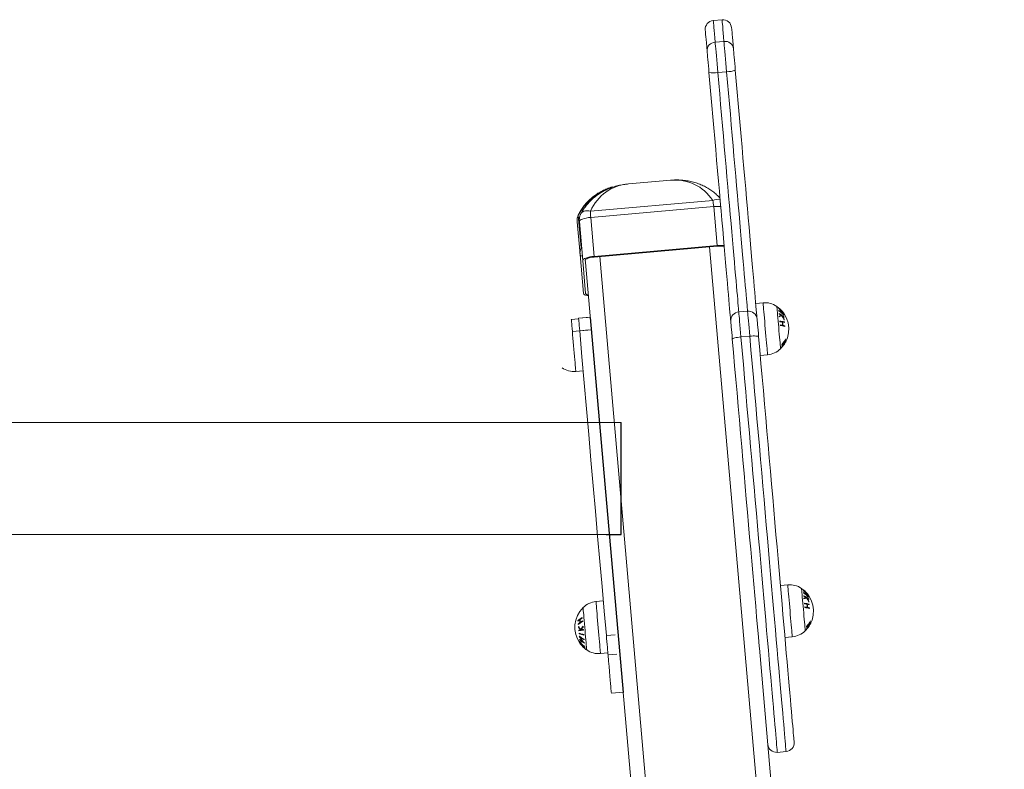
# Model space of a CAD drawing. Units: millimetres. Extents: x 0 to 8.1, y 0.2 to 14.5.
# Drawn here: x 6.3 to 7, y 12.2 to 12.7 of the extents above; entities that cross this region are included whole.
import ezdxf

# ---------------------------------------------------------------- set-up
doc = ezdxf.new("R2010")
doc.units = ezdxf.units.MM

# ---------------------------------------------------------------- blocks, each defined once
blk = doc.blocks.new('K115_A-A')
at = {"color": 7, "linetype": 'Continuous', "lineweight": 15}
for p, q in [((4859.16323, 2277.68274), (4859.16921, 2277.68326)), ((4859.1705, 2277.66853), (4859.16452, 2277.66801)), ((4859.16633, 2277.64734), (4859.1723, 2277.64786)), ((4859.10556, 2277.57152), (4859.13424, 2277.57403)), ((4859.16292, 2277.56025), (4859.07971, 2277.55297)), ((4859.07984, 2277.54872), (4859.16352, 2277.55605)), ((4859.16352, 2277.55605), (4859.16584, 2277.52953)), ((4859.07165, 2277.55112), (4859.07136, 2277.55035)), ((4859.07331, 2277.52812), (4859.07136, 2277.55035)), ((4859.08216, 2277.52221), (4859.07984, 2277.54872)), ((4859.07056, 2277.54577), (4859.07252, 2277.5234)), ((4859.07206, 2277.5459), (4859.07438, 2277.51938)), ((4859.16584, 2277.52953), (4859.08216, 2277.52221)), ((4859.16588, 2277.52906), (4859.0822, 2277.52174)), ((4859.07252, 2277.5234), (4859.07484, 2277.49689)), ((4859.07438, 2277.51938), (4859.07634, 2277.49702)), ((4859.07612, 2277.51953), (4859.07624, 2277.51814)), ((4859.07624, 2277.51814), (4859.26667, 2275.34154)), ((4859.19212, 2277.4902), (4859.1971, 2277.49064)), ((4859.0666, 2277.47922), (4859.07158, 2277.47966)), ((4859.07154, 2277.48007), (4859.07951, 2277.48077)), ((4859.18656, 2277.48497), (4859.18058, 2277.48445)), ((4859.0673, 2277.47116), (4859.08026, 2277.47229)), ((4859.18207, 2277.46734), (4859.18805, 2277.46787)), ((4859.2002, 2277.45527), (4859.19521, 2277.45484)), ((4859.07467, 2277.44429), (4859.06969, 2277.44386)), ((4859.10043, 2277.40911), (4854.53943, 2277.40911)), ((4859.10043, 2277.40911), (4856.7924, 2277.40911)), ((4859.10043, 2277.33301), (4858.63041, 2277.33301)), ((4859.20892, 2277.29821), (4859.2139, 2277.29865)), ((4859.0834, 2277.28723), (4859.08838, 2277.28766)), ((4859.09044, 2277.26407), (4859.09642, 2277.2646)), ((4859.21699, 2277.26328), (4859.21201, 2277.26285)), ((4859.09147, 2277.2523), (4859.08649, 2277.25186)), ((4859.09159, 2277.2509), (4859.09757, 2277.25142)), ((4859.36131, 2275.34982), (4859.19458, 2277.25552)), ((4859.10183, 2277.22565), (4859.09386, 2277.22495)), ((4859.21278, 2277.18517), (4859.20681, 2277.18464))]:
    blk.add_line(p, q, dxfattribs=at)
at = {"color": 8, "linetype": 'Continuous', "lineweight": 15}
for p, q in [((4859.07331, 2277.52812), (4859.0736, 2277.52825)), ((4859.16065, 2277.52861), (4859.35112, 2275.35161)), ((4859.2764, 2275.34507), (4859.08594, 2277.52207))]:
    blk.add_line(p, q, dxfattribs=at)
at = {"linetype": 'Continuous', "lineweight": 15}
for p, q in [((4859.07154, 2277.48007), (4859.07752, 2277.4806)), ((4859.07229, 2277.4716), (4859.07826, 2277.47212)), ((4857.49841, 2277.33301), (4859.10043, 2277.33301)), ((4859.09044, 2277.26407), (4859.09642, 2277.2646)), ((4859.09159, 2277.2509), (4859.09757, 2277.25142)), ((4859.10183, 2277.22565), (4859.09386, 2277.22495))]:
    blk.add_line(p, q, dxfattribs=at)
for p, q in [((4859.07952, 2277.4806), (4859.10184, 2277.22548)), ((4859.10043, 2277.33301), (4859.10043, 2277.40911)), ((4859.09043, 2277.33301), (4859.10043, 2277.33301))]:
    blk.add_line(p, q)
at = {"color": 8, "linetype": 'Continuous', "lineweight": 15, "flags": 128}
for points in [[(4859.16452, 2277.66801), (4859.16426, 2277.67102), (4859.16402, 2277.67369), (4859.16382, 2277.67602), (4859.16364, 2277.67801), (4859.1635, 2277.67966), (4859.16339, 2277.68095), (4859.1633, 2277.6819), (4859.16325, 2277.68249), (4859.16323, 2277.68274), (4859.16323, 2277.68274)], [(4859.16921, 2277.68326), (4859.16921, 2277.68326), (4859.16923, 2277.68302), (4859.16928, 2277.68242), (4859.16936, 2277.68148), (4859.16948, 2277.68018), (4859.16962, 2277.67854), (4859.16979, 2277.67655), (4859.17, 2277.67421), (4859.17023, 2277.67154), (4859.1705, 2277.66853)], [(4859.07314, 2277.55124), (4859.07316, 2277.55127), (4859.07366, 2277.55195), (4859.07434, 2277.5525), (4859.07519, 2277.55291), (4859.07619, 2277.55317), (4859.07729, 2277.55327), (4859.07848, 2277.5532), (4859.07971, 2277.55297)], [(4859.07412, 2277.52229), (4859.07397, 2277.52234), (4859.0732, 2277.52264), (4859.07271, 2277.523), (4859.07252, 2277.5234)], [(4859.2002, 2277.45527), (4859.20018, 2277.45545), (4859.20013, 2277.45599), (4859.20006, 2277.45687), (4859.19995, 2277.45808), (4859.19982, 2277.45959), (4859.19966, 2277.46138), (4859.19948, 2277.4634), (4859.19929, 2277.46561), (4859.19908, 2277.46797), (4859.19887, 2277.47044), (4859.19865, 2277.47296), (4859.19843, 2277.47547), (4859.19821, 2277.47794), (4859.19801, 2277.4803), (4859.19781, 2277.48252), (4859.19764, 2277.48454), (4859.19748, 2277.48632), (4859.19735, 2277.48783), (4859.19724, 2277.48904), (4859.19716, 2277.48992), (4859.19712, 2277.49046), (4859.1971, 2277.49064), (4859.1971, 2277.49064)], [(4859.20901, 2277.45932), (4859.209, 2277.4595), (4859.20895, 2277.46003), (4859.20888, 2277.46089), (4859.20877, 2277.46208), (4859.20864, 2277.46355), (4859.20849, 2277.46527), (4859.20832, 2277.4672), (4859.20814, 2277.46929), (4859.20795, 2277.4715), (4859.20775, 2277.47375), (4859.20755, 2277.47601), (4859.20736, 2277.47821), (4859.20718, 2277.4803), (4859.20701, 2277.48224), (4859.20686, 2277.48396), (4859.20673, 2277.48543), (4859.20663, 2277.48661), (4859.20655, 2277.48748), (4859.2065, 2277.48801), (4859.20649, 2277.48818), (4859.20649, 2277.48818)], [(4859.0666, 2277.47922), (4859.0666, 2277.47922), (4859.06662, 2277.47903), (4859.06666, 2277.47848), (4859.06674, 2277.47758), (4859.06685, 2277.47636), (4859.06698, 2277.47483), (4859.06714, 2277.47304), (4859.06732, 2277.47101), (4859.06751, 2277.46879), (4859.06772, 2277.46642), (4859.06794, 2277.46395), (4859.06816, 2277.46143), (4859.06838, 2277.45892), (4859.06859, 2277.45646), (4859.0688, 2277.4541), (4859.06899, 2277.45189), (4859.06917, 2277.44988), (4859.06932, 2277.44811), (4859.06945, 2277.44661), (4859.06956, 2277.44541), (4859.06963, 2277.44454), (4859.06968, 2277.44402), (4859.06969, 2277.44386)], [(4859.20681, 2277.18464), (4859.20681, 2277.18466), (4859.20678, 2277.18496), (4859.20672, 2277.18561), (4859.20664, 2277.18661), (4859.20652, 2277.18796), (4859.20637, 2277.18965), (4859.20619, 2277.1917), (4859.20598, 2277.19408), (4859.20574, 2277.19681), (4859.20548, 2277.19987), (4859.20518, 2277.20326), (4859.20485, 2277.20698), (4859.2045, 2277.21102), (4859.20412, 2277.21537), (4859.20371, 2277.22004), (4859.20328, 2277.225), (4859.20282, 2277.23026), (4859.20233, 2277.23581), (4859.20182, 2277.24164), (4859.20129, 2277.24775), (4859.20073, 2277.25411), (4859.20015, 2277.26073), (4859.19955, 2277.2676), (4859.19893, 2277.2747), (4859.19829, 2277.28202), (4859.19763, 2277.28956), (4859.19695, 2277.29731), (4859.19626, 2277.30524), (4859.19555, 2277.31336), (4859.19482, 2277.32165), (4859.19408, 2277.3301), (4859.19333, 2277.3387), (4859.19257, 2277.34742), (4859.19179, 2277.35628), (4859.19101, 2277.36524), (4859.19021, 2277.3743), (4859.18942, 2277.38344), (4859.18861, 2277.39265), (4859.1878, 2277.40192), (4859.18698, 2277.41124), (4859.18616, 2277.42059), (4859.18535, 2277.42996), (4859.18453, 2277.43933), (4859.18371, 2277.44869), (4859.18289, 2277.45804), (4859.18207, 2277.46734)], [(4859.18805, 2277.46787), (4859.18887, 2277.45856), (4859.18968, 2277.44922), (4859.1905, 2277.43985), (4859.19132, 2277.43048), (4859.19214, 2277.42111), (4859.19296, 2277.41176), (4859.19377, 2277.40245), (4859.19459, 2277.39317), (4859.19539, 2277.38396), (4859.19619, 2277.37482), (4859.19698, 2277.36576), (4859.19777, 2277.3568), (4859.19854, 2277.34795), (4859.19931, 2277.33922), (4859.20006, 2277.33062), (4859.2008, 2277.32218), (4859.20152, 2277.31389), (4859.20223, 2277.30577), (4859.20293, 2277.29783), (4859.20361, 2277.29009), (4859.20426, 2277.28255), (4859.20491, 2277.27522), (4859.20553, 2277.26812), (4859.20613, 2277.26126), (4859.20671, 2277.25464), (4859.20726, 2277.24827), (4859.2078, 2277.24217), (4859.20831, 2277.23634), (4859.20879, 2277.23079), (4859.20925, 2277.22553), (4859.20969, 2277.22056), (4859.2101, 2277.2159), (4859.21048, 2277.21154), (4859.21083, 2277.2075), (4859.21116, 2277.20378), (4859.21145, 2277.20039), (4859.21172, 2277.19733), (4859.21196, 2277.19461), (4859.21217, 2277.19222), (4859.21235, 2277.19018), (4859.21249, 2277.18848), (4859.21261, 2277.18713), (4859.2127, 2277.18613), (4859.21276, 2277.18548), (4859.21278, 2277.18519), (4859.21278, 2277.18517)], [(4859.21699, 2277.26328), (4859.21698, 2277.26346), (4859.21693, 2277.264), (4859.21685, 2277.26488), (4859.21675, 2277.26609), (4859.21661, 2277.2676), (4859.21646, 2277.26938), (4859.21628, 2277.2714), (4859.21609, 2277.27362), (4859.21588, 2277.27598), (4859.21567, 2277.27845), (4859.21545, 2277.28096), (4859.21523, 2277.28348), (4859.21501, 2277.28595), (4859.2148, 2277.28831), (4859.21461, 2277.29052), (4859.21443, 2277.29254), (4859.21428, 2277.29433), (4859.21414, 2277.29584), (4859.21404, 2277.29705), (4859.21396, 2277.29793), (4859.21391, 2277.29847), (4859.2139, 2277.29865), (4859.2139, 2277.29865)], [(4859.22581, 2277.26733), (4859.22579, 2277.26751), (4859.22575, 2277.26803), (4859.22567, 2277.2689), (4859.22557, 2277.27008), (4859.22544, 2277.27156), (4859.22529, 2277.27328), (4859.22512, 2277.27521), (4859.22494, 2277.2773), (4859.22475, 2277.2795), (4859.22455, 2277.28176), (4859.22435, 2277.28402), (4859.22416, 2277.28622), (4859.22397, 2277.28831), (4859.22381, 2277.29024), (4859.22365, 2277.29196), (4859.22353, 2277.29344), (4859.22342, 2277.29462), (4859.22335, 2277.29549), (4859.2233, 2277.29601), (4859.22328, 2277.29619), (4859.22328, 2277.29619)], [(4859.0834, 2277.28723), (4859.0834, 2277.28723), (4859.08341, 2277.28703), (4859.08346, 2277.28648), (4859.08354, 2277.28559), (4859.08365, 2277.28436), (4859.08378, 2277.28284), (4859.08394, 2277.28105), (4859.08412, 2277.27902), (4859.08431, 2277.2768), (4859.08452, 2277.27443), (4859.08473, 2277.27196), (4859.08495, 2277.26944), (4859.08517, 2277.26693), (4859.08539, 2277.26446), (4859.08559, 2277.26211), (4859.08579, 2277.2599), (4859.08596, 2277.25789), (4859.08612, 2277.25611), (4859.08625, 2277.25461), (4859.08635, 2277.25342), (4859.08643, 2277.25255), (4859.08648, 2277.25203), (4859.08649, 2277.25186)], [(4859.07458, 2277.28318), (4859.07458, 2277.28314), (4859.07461, 2277.28279), (4859.07467, 2277.28209), (4859.07476, 2277.28106), (4859.07488, 2277.27974), (4859.07502, 2277.27814), (4859.07518, 2277.27631), (4859.07536, 2277.27429), (4859.07555, 2277.27214), (4859.07574, 2277.2699), (4859.07594, 2277.26764), (4859.07613, 2277.2654), (4859.07632, 2277.26324), (4859.0765, 2277.26122), (4859.07666, 2277.25939), (4859.0768, 2277.25779), (4859.07692, 2277.25645), (4859.07701, 2277.25542), (4859.07707, 2277.25472), (4859.0771, 2277.25436), (4859.0771, 2277.25432)]]:
    blk.add_lwpolyline(points, dxfattribs=at)
at = {"color": 7, "linetype": 'Continuous', "lineweight": 15, "flags": 128}
for points in [[(4859.15778, 2277.67624), (4859.15778, 2277.67624), (4859.15779, 2277.67602), (4859.15784, 2277.67546), (4859.15792, 2277.67454), (4859.15803, 2277.67328), (4859.15817, 2277.67168), (4859.15834, 2277.66973), (4859.15854, 2277.66744), (4859.15877, 2277.66482), (4859.15903, 2277.66186)], [(4859.17696, 2277.66343), (4859.17671, 2277.66639), (4859.17648, 2277.66901), (4859.17628, 2277.6713), (4859.17611, 2277.67325), (4859.17597, 2277.67485), (4859.17586, 2277.67611), (4859.17578, 2277.67703), (4859.17573, 2277.67759), (4859.17571, 2277.67781), (4859.17571, 2277.67781)], [(4859.16633, 2277.64734), (4859.16607, 2277.65026), (4859.16582, 2277.65316), (4859.16557, 2277.65598), (4859.16534, 2277.65865), (4859.16512, 2277.66112), (4859.16493, 2277.66334), (4859.16476, 2277.66525), (4859.16462, 2277.66682), (4859.16452, 2277.66801)], [(4859.1705, 2277.66853), (4859.1706, 2277.66734), (4859.17074, 2277.66577), (4859.1709, 2277.66386), (4859.1711, 2277.66165), (4859.17131, 2277.65918), (4859.17155, 2277.6565), (4859.17179, 2277.65369), (4859.17205, 2277.65079), (4859.1723, 2277.64786)], [(4859.15903, 2277.66186), (4859.15912, 2277.66091), (4859.15923, 2277.65962), (4859.15937, 2277.65803), (4859.15953, 2277.6562), (4859.15971, 2277.65416), (4859.1599, 2277.65197), (4859.1601, 2277.6497), (4859.1603, 2277.64739)], [(4859.17823, 2277.64896), (4859.17803, 2277.65126), (4859.17783, 2277.65354), (4859.17764, 2277.65573), (4859.17746, 2277.65777), (4859.1773, 2277.6596), (4859.17716, 2277.66119), (4859.17705, 2277.66247), (4859.17696, 2277.66343)], [(4859.1603, 2277.64739), (4859.16096, 2277.63987), (4859.16162, 2277.63232), (4859.16228, 2277.62478), (4859.16294, 2277.61725), (4859.16359, 2277.60976), (4859.16424, 2277.60233), (4859.16489, 2277.59496), (4859.16552, 2277.58768), (4859.16615, 2277.58051), (4859.16677, 2277.57346), (4859.16737, 2277.56655), (4859.16796, 2277.55979), (4859.16854, 2277.55321), (4859.1691, 2277.54681), (4859.16964, 2277.54062), (4859.17016, 2277.53464), (4859.17067, 2277.52889), (4859.17115, 2277.52338), (4859.17161, 2277.51813), (4859.17204, 2277.51315), (4859.17245, 2277.50846), (4859.17284, 2277.50405), (4859.1732, 2277.49995), (4859.17353, 2277.49616), (4859.17383, 2277.49269), (4859.17411, 2277.48955), (4859.17435, 2277.48675), (4859.17457, 2277.48429), (4859.17475, 2277.48218), (4859.17491, 2277.48042), (4859.17503, 2277.47902), (4859.17512, 2277.47799)], [(4859.18058, 2277.48445), (4859.18049, 2277.48544), (4859.18037, 2277.48679), (4859.18023, 2277.48848), (4859.18005, 2277.49051), (4859.17984, 2277.49287), (4859.17961, 2277.49557), (4859.17934, 2277.49859), (4859.17905, 2277.50192), (4859.17873, 2277.50557), (4859.17839, 2277.50951), (4859.17801, 2277.51375), (4859.17762, 2277.51826), (4859.1772, 2277.52305), (4859.17676, 2277.5281), (4859.1763, 2277.53339), (4859.17581, 2277.53892), (4859.17531, 2277.54467), (4859.17479, 2277.55063), (4859.17425, 2277.55678), (4859.1737, 2277.56311), (4859.17313, 2277.56961), (4859.17255, 2277.57625), (4859.17195, 2277.58303), (4859.17135, 2277.58993), (4859.17074, 2277.59692), (4859.17012, 2277.60401), (4859.16949, 2277.61116), (4859.16886, 2277.61836), (4859.16823, 2277.6256), (4859.16759, 2277.63285), (4859.16696, 2277.6401), (4859.16633, 2277.64734)], [(4859.1723, 2277.64786), (4859.17294, 2277.64063), (4859.17357, 2277.63337), (4859.17421, 2277.62612), (4859.17484, 2277.61888), (4859.17547, 2277.61168), (4859.1761, 2277.60453), (4859.17671, 2277.59745), (4859.17733, 2277.59045), (4859.17793, 2277.58355), (4859.17852, 2277.57677), (4859.1791, 2277.57013), (4859.17967, 2277.56363), (4859.18023, 2277.5573), (4859.18077, 2277.55115), (4859.18129, 2277.54519), (4859.18179, 2277.53944), (4859.18227, 2277.53391), (4859.18274, 2277.52862), (4859.18318, 2277.52357), (4859.1836, 2277.51879), (4859.18399, 2277.51427), (4859.18436, 2277.51003), (4859.18471, 2277.50609), (4859.18503, 2277.50244), (4859.18532, 2277.49911), (4859.18558, 2277.49609), (4859.18582, 2277.49339), (4859.18602, 2277.49103), (4859.1862, 2277.489), (4859.18635, 2277.48731), (4859.18647, 2277.48597), (4859.18656, 2277.48497)], [(4859.19305, 2277.47955), (4859.19296, 2277.48059), (4859.19284, 2277.48199), (4859.19269, 2277.48375), (4859.1925, 2277.48586), (4859.19229, 2277.48832), (4859.19204, 2277.49112), (4859.19177, 2277.49426), (4859.19146, 2277.49773), (4859.19113, 2277.50152), (4859.19077, 2277.50562), (4859.19039, 2277.51003), (4859.18997, 2277.51472), (4859.18954, 2277.5197), (4859.18908, 2277.52495), (4859.1886, 2277.53046), (4859.1881, 2277.5362), (4859.18757, 2277.54218), (4859.18703, 2277.54838), (4859.18647, 2277.55478), (4859.18589, 2277.56136), (4859.1853, 2277.56812), (4859.1847, 2277.57503), (4859.18408, 2277.58208), (4859.18345, 2277.58925), (4859.18282, 2277.59653), (4859.18217, 2277.6039), (4859.18152, 2277.61133), (4859.18087, 2277.61882), (4859.18021, 2277.62635), (4859.17955, 2277.63389), (4859.17889, 2277.64144), (4859.17823, 2277.64896)], [(4859.07984, 2277.54872), (4859.07829, 2277.54855), (4859.07681, 2277.5483), (4859.07545, 2277.54798), (4859.07426, 2277.54761), (4859.0733, 2277.5472), (4859.07259, 2277.54677), (4859.07218, 2277.54633), (4859.07206, 2277.5459)], [(4859.07438, 2277.51938), (4859.0745, 2277.51981), (4859.07491, 2277.52025), (4859.07562, 2277.52068), (4859.07658, 2277.52109), (4859.07777, 2277.52146), (4859.07913, 2277.52178), (4859.08061, 2277.52203), (4859.08216, 2277.52221)], [(4859.07612, 2277.51953), (4859.07621, 2277.51987), (4859.07654, 2277.52021), (4859.07709, 2277.52055), (4859.07784, 2277.52087), (4859.07877, 2277.52116), (4859.07983, 2277.52141), (4859.08099, 2277.5216), (4859.0822, 2277.52174)], [(4859.07484, 2277.49689), (4859.07503, 2277.49649), (4859.07552, 2277.49613), (4859.07629, 2277.49582), (4859.07731, 2277.49559), (4859.07823, 2277.49546)], [(4859.0782, 2277.49584), (4859.07778, 2277.49595), (4859.07701, 2277.49626), (4859.07653, 2277.49662), (4859.07634, 2277.49702)], [(4859.07154, 2277.48007), (4859.07155, 2277.48004), (4859.07158, 2277.47972), (4859.07164, 2277.47903), (4859.07172, 2277.47802), (4859.07184, 2277.47672), (4859.07197, 2277.47518), (4859.07212, 2277.47345), (4859.07229, 2277.4716)], [(4859.18207, 2277.46734), (4859.18182, 2277.4702), (4859.18158, 2277.47294), (4859.18136, 2277.47551), (4859.18116, 2277.47783), (4859.18098, 2277.47988), (4859.18083, 2277.4816), (4859.18071, 2277.48295), (4859.18063, 2277.4839), (4859.18058, 2277.48445)], [(4859.18656, 2277.48497), (4859.1866, 2277.48443), (4859.18669, 2277.48347), (4859.1868, 2277.48212), (4859.18695, 2277.4804), (4859.18713, 2277.47836), (4859.18734, 2277.47603), (4859.18756, 2277.47347), (4859.1878, 2277.47073), (4859.18805, 2277.46787)], [(4859.1941, 2277.46758), (4859.1939, 2277.46983), (4859.19372, 2277.47196), (4859.19354, 2277.47393), (4859.19339, 2277.47567), (4859.19326, 2277.47714), (4859.19316, 2277.47829), (4859.19309, 2277.47911), (4859.19305, 2277.47955)], [(4859.17512, 2277.47799), (4859.17516, 2277.47754), (4859.17523, 2277.47672), (4859.17533, 2277.47557), (4859.17546, 2277.4741), (4859.17561, 2277.47236), (4859.17578, 2277.4704), (4859.17597, 2277.46826), (4859.17617, 2277.46601)], [(4859.07229, 2277.4716), (4859.07384, 2277.45384), (4859.07539, 2277.43615), (4859.07693, 2277.41853), (4859.07846, 2277.40098), (4859.07999, 2277.38351), (4859.08151, 2277.36613), (4859.08303, 2277.34884), (4859.08453, 2277.33166), (4859.08602, 2277.31458), (4859.08751, 2277.29762), (4859.08898, 2277.28078), (4859.09044, 2277.26407)], [(4859.17617, 2277.46601), (4859.17627, 2277.46618), (4859.1766, 2277.46636), (4859.17714, 2277.46655), (4859.17787, 2277.46674), (4859.17877, 2277.46692), (4859.17979, 2277.46708), (4859.18091, 2277.46723), (4859.18207, 2277.46734)], [(4859.17617, 2277.46601), (4859.17697, 2277.45686), (4859.17777, 2277.44768), (4859.17858, 2277.43847), (4859.17938, 2277.42926), (4859.18019, 2277.42005), (4859.18099, 2277.41086), (4859.18179, 2277.4017), (4859.18259, 2277.39259), (4859.18338, 2277.38353), (4859.18417, 2277.37455), (4859.18495, 2277.36565), (4859.18572, 2277.35685), (4859.18648, 2277.34816), (4859.18723, 2277.33959), (4859.18797, 2277.33115), (4859.18869, 2277.32287), (4859.1894, 2277.31474), (4859.1901, 2277.30678), (4859.19078, 2277.299), (4859.19144, 2277.29141), (4859.19209, 2277.28403), (4859.19272, 2277.27686), (4859.19332, 2277.26992), (4859.19391, 2277.26321), (4859.19448, 2277.25675), (4859.19458, 2277.25552)], [(4859.18805, 2277.46787), (4859.18922, 2277.46795), (4859.19034, 2277.46801), (4859.19138, 2277.46802), (4859.1923, 2277.468), (4859.19305, 2277.46794), (4859.19362, 2277.46785), (4859.19397, 2277.46773), (4859.1941, 2277.46758)], [(4859.21824, 2277.19167), (4859.21824, 2277.19167), (4859.21822, 2277.19185), (4859.21818, 2277.19237), (4859.2181, 2277.19325), (4859.21799, 2277.19447), (4859.21786, 2277.19604), (4859.21769, 2277.19795), (4859.21749, 2277.2002), (4859.21727, 2277.20279), (4859.21701, 2277.20571), (4859.21673, 2277.20896), (4859.21641, 2277.21254), (4859.21607, 2277.21643), (4859.2157, 2277.22064), (4859.21531, 2277.22515), (4859.21489, 2277.22997), (4859.21444, 2277.23508), (4859.21397, 2277.24048), (4859.21347, 2277.24616), (4859.21295, 2277.25211), (4859.21241, 2277.25832), (4859.21184, 2277.26478), (4859.21126, 2277.27149), (4859.21065, 2277.27843), (4859.21002, 2277.2856), (4859.20937, 2277.29298), (4859.20871, 2277.30057), (4859.20803, 2277.30834), (4859.20733, 2277.3163), (4859.20662, 2277.32443), (4859.2059, 2277.33272), (4859.20516, 2277.34116), (4859.20441, 2277.34973), (4859.20365, 2277.35842), (4859.20288, 2277.36722), (4859.2021, 2277.37612), (4859.20132, 2277.3851), (4859.20052, 2277.39416), (4859.19973, 2277.40327), (4859.19892, 2277.41243), (4859.19812, 2277.42162), (4859.19732, 2277.43082), (4859.19651, 2277.44004), (4859.1957, 2277.44924), (4859.1949, 2277.45843), (4859.1941, 2277.46758)], [(4859.09044, 2277.26407), (4859.09061, 2277.26214), (4859.09079, 2277.26012), (4859.09096, 2277.25812), (4859.09113, 2277.25621), (4859.09128, 2277.25446), (4859.09141, 2277.25295), (4859.09152, 2277.25175), (4859.09159, 2277.2509)], [(4859.09159, 2277.2509), (4859.09195, 2277.24679), (4859.09228, 2277.24302), (4859.09258, 2277.23961), (4859.09285, 2277.23654), (4859.09309, 2277.23384), (4859.09329, 2277.23149), (4859.09347, 2277.22949), (4859.09361, 2277.22786), (4859.09372, 2277.22659), (4859.0938, 2277.22568), (4859.09385, 2277.22514), (4859.09386, 2277.22495)]]:
    blk.add_lwpolyline(points, dxfattribs=at)
at = {"linetype": 'Continuous', "lineweight": 15, "flags": 128}
for points in [[(4859.07154, 2277.48007), (4859.07155, 2277.48004), (4859.07158, 2277.47972), (4859.07164, 2277.47903), (4859.07172, 2277.47802), (4859.07184, 2277.47672), (4859.07197, 2277.47518), (4859.07212, 2277.47345), (4859.07229, 2277.4716)], [(4859.07229, 2277.4716), (4859.07384, 2277.45384), (4859.07539, 2277.43615), (4859.07693, 2277.41853), (4859.07846, 2277.40098), (4859.07999, 2277.38351), (4859.08151, 2277.36613), (4859.08303, 2277.34884), (4859.08453, 2277.33166), (4859.08602, 2277.31458), (4859.08751, 2277.29762), (4859.08898, 2277.28078), (4859.09044, 2277.26407)], [(4859.09044, 2277.26407), (4859.09061, 2277.26214), (4859.09079, 2277.26012), (4859.09096, 2277.25812), (4859.09113, 2277.25621), (4859.09128, 2277.25446), (4859.09141, 2277.25295), (4859.09152, 2277.25175), (4859.09159, 2277.2509)], [(4859.09159, 2277.2509), (4859.09195, 2277.24679), (4859.09228, 2277.24302), (4859.09258, 2277.23961), (4859.09285, 2277.23654), (4859.09309, 2277.23384), (4859.09329, 2277.23149), (4859.09347, 2277.22949), (4859.09361, 2277.22786), (4859.09372, 2277.22659), (4859.0938, 2277.22568), (4859.09385, 2277.22514), (4859.09386, 2277.22495)]]:
    blk.add_lwpolyline(points, dxfattribs=at)
at = {"color": 7, "linetype": 'Continuous', "lineweight": 15}
for centre, radius, start, end in [((4859.16375, 2277.67676), 0.006, 95, 185), ((4859.16973, 2277.67729), 0.006, 5, 95), ((4859.16485, 2277.66219), 0.00583, 93.30868, 183.19936), ((4859.17118, 2277.66274), 0.00583, 6.79964, 96.69247), ((4859.16345, 2277.66313), 0.01605, 258.6609, 280.31251), ((4859.17239, 2277.6639), 0.01604, 269.68447, 291.34226), ((4859.16822, 2277.50508), 0.02456, 84.40402, 95.54585), ((4859.16771, 2277.51302), 0.01615, 79.46048, 96.50412), ((4859.19836, 2277.47627), 0.01442, 55.69637, 95), ((4859.19594, 2277.47272), 0.01872, 330.14514, 55.69637), ((4859.20711, 2277.48678), 0.000764, 39.03707, 40.57407), ((4859.19622, 2277.47291), 0.01838, 35.78306, 51.40042), ((4859.19868, 2277.4765), 0.01404, 32.23957, 50.03043), ((4859.20714, 2277.48702), 0.000699, 329.10312, 336.55635), ((4859.19627, 2277.47229), 0.01839, 35.7898, 51.40651), ((4859.19625, 2277.47235), 0.01844, 39.11436, 51.29414), ((4859.19625, 2277.47284), 0.01839, 35.71422, 47.16578), ((4859.19913, 2277.4766), 0.01368, 28.21776, 45.34776), ((4859.18108, 2277.47849), 0.00598, 94.81541, 184.81411), ((4859.1871, 2277.47901), 0.00598, 5.18445, 95.18456), ((4859.20395, 2277.485), 0.0038, 3.3707, 6.81235), ((4859.19853, 2277.47154), 0.01668, 40.56948, 56.5067), ((4859.19855, 2277.47132), 0.01667, 40.56877, 56.50741), ((4859.20018, 2277.4816), 0.00798, 9.57458, 12.04419), ((4859.20158, 2277.46991), 0.01481, 48.75829, 64.40684), ((4859.20075, 2277.46803), 0.01658, 58.11191, 63.92944), ((4859.20355, 2277.49563), 0.01519, 287.56451, 294.26759), ((4859.20015, 2277.48164), 0.008, 356.43543, 359.70642), ((4859.20355, 2277.49577), 0.0149, 287.98126, 293.59029), ((4859.19611, 2277.47195), 0.01685, 23.9561, 35.65893), ((4859.20255, 2277.47077), 0.01331, 48.29535, 55.68029), ((4859.19611, 2277.472), 0.01702, 25.17163, 35.00085), ((4859.21054, 2277.48324), 0.000722, 28.03897, 35.15606), ((4859.21057, 2277.48333), 0.000681, 335.08572, 336.78301), ((4859.20651, 2277.48186), 0.00471, 3.70247, 6.48058), ((4859.20178, 2277.47925), 0.00973, 8.6449, 10.66571), ((4859.20144, 2277.47925), 0.01007, 357.41447, 359.95487), ((4859.19626, 2277.47558), 0.01245, 9.88584, 11.85872), ((4859.20608, 2277.455), 0.02326, 76.11917, 84.16311), ((4859.20523, 2277.4481), 0.0298, 80.6238, 83.65626), ((4859.19619, 2277.47558), 0.01252, 357.98355, 359.94478), ((4859.20634, 2277.45199), 0.02327, 76.12632, 84.16726), ((4859.20543, 2277.44601), 0.02974, 80.62471, 83.66437), ((4859.19636, 2277.47524), 0.01392, 0.47628, 9.35359), ((4859.20728, 2277.45988), 0.01784, 75.53894, 79.9074), ((4859.1964, 2277.47516), 0.01419, 0.5626, 9.26755), ((4859.20746, 2277.45773), 0.01784, 75.54287, 79.91201), ((4859.19674, 2277.4748), 0.01517, 8.91579, 10.53128), ((4859.19613, 2277.47476), 0.01579, 359.36731, 0.92008), ((4859.19735, 2277.47432), 0.01733, 316.15531, 332.00165), ((4859.19744, 2277.47409), 0.01727, 317.90329, 332.08445), ((4859.20982, 2277.46528), 0.00298, 14.09855, 17.6605), ((4859.19894, 2277.46964), 0.01442, 275, 314.30363), ((4859.19594, 2277.47272), 0.01872, 314.30363, 327.0544), ((4859.2077, 2277.46149), 0.00231, 348.59168, 20.85459), ((4859.19747, 2277.47303), 0.01732, 316.13519, 331.9965), ((4859.208, 2277.46186), 0.00235, 353.49593, 16.02888), ((4859.19751, 2277.47318), 0.01728, 317.8987, 332.07422), ((4859.19594, 2277.47272), 0.01872, 327.0544, 330.14514), ((4859.19961, 2277.47061), 0.01449, 329.78004, 335.62638), ((4859.20989, 2277.46532), 0.0029, 351.78365, 355.45058), ((4859.21242, 2277.465), 0.000537, 309.29497, 316.77889), ((4859.06844, 2277.45823), 0.01442, 235.69637, 275), ((4859.21516, 2277.28428), 0.01442, 55.69637, 95), ((4859.21273, 2277.28073), 0.01872, 330.14514, 55.69637), ((4859.2239, 2277.29478), 0.000764, 39.03707, 40.57407), ((4859.21302, 2277.28091), 0.01838, 35.78306, 51.40042), ((4859.21548, 2277.28451), 0.01404, 32.24108, 50.02893), ((4859.22086, 2277.29301), 0.00369, 3.31847, 6.86458), ((4859.21532, 2277.27955), 0.01668, 40.57038, 56.50579), ((4859.22393, 2277.29503), 0.000699, 329.10312, 336.55635), ((4859.21307, 2277.2803), 0.01838, 35.78828, 51.40708), ((4859.21534, 2277.27932), 0.01668, 40.5695, 56.50667), ((4859.21304, 2277.28036), 0.01844, 39.11436, 51.29414), ((4859.21304, 2277.28085), 0.01839, 35.71422, 47.16578), ((4859.21593, 2277.2846), 0.01368, 28.21776, 45.34776), ((4859.22733, 2277.29124), 0.000729, 28.07239, 35.12265), ((4859.08465, 2277.27286), 0.01442, 95, 134.30363), ((4859.217, 2277.28962), 0.00795, 9.56839, 12.04665), ((4859.21838, 2277.27791), 0.01482, 48.75822, 64.4055), ((4859.21755, 2277.27603), 0.01659, 58.1149, 63.93), ((4859.22036, 2277.30362), 0.01518, 287.56104, 294.27106), ((4859.21695, 2277.28965), 0.008, 356.4348, 359.70705), ((4859.22035, 2277.30378), 0.0149, 287.98126, 293.59029), ((4859.21306, 2277.28358), 0.01245, 9.88584, 11.85872), ((4859.22288, 2277.26301), 0.02326, 76.11917, 84.16311), ((4859.22203, 2277.25611), 0.0298, 80.6238, 83.65626), ((4859.2129, 2277.27996), 0.01685, 23.95676, 35.65827), ((4859.21934, 2277.27878), 0.01331, 48.29745, 55.6782), ((4859.2129, 2277.28001), 0.01703, 25.17353, 34.99895), ((4859.21315, 2277.28324), 0.01392, 0.47646, 9.35341), ((4859.22408, 2277.2679), 0.01782, 75.53694, 79.9094), ((4859.21319, 2277.28317), 0.01419, 0.5623, 9.26757), ((4859.22723, 2277.2914), 0.000824, 335.29994, 336.7065), ((4859.2233, 2277.28986), 0.00472, 3.70459, 6.47846), ((4859.21862, 2277.28726), 0.00969, 8.64217, 10.67178), ((4859.21824, 2277.28726), 0.01007, 357.41447, 359.95487), ((4859.2135, 2277.2828), 0.01521, 8.918, 10.52906), ((4859.08766, 2277.26978), 0.01872, 134.30363, 215.65659), ((4859.21299, 2277.28359), 0.01252, 357.98336, 359.94497), ((4859.22313, 2277.25998), 0.02329, 76.1297, 84.16388), ((4859.22222, 2277.25402), 0.02974, 80.62471, 83.66437), ((4859.22426, 2277.26575), 0.01783, 75.54396, 79.91583), ((4859.21293, 2277.28276), 0.01579, 359.36734, 0.92006), ((4859.08127, 2277.26345), 0.01481, 118.97227, 133.26293), ((4859.07984, 2277.2648), 0.01257, 126.65124, 133.9097), ((4859.0841, 2277.27396), 0.01298, 178.75985, 180.45942), ((4859.08001, 2277.26286), 0.01258, 126.66467, 133.91293), ((4859.08331, 2277.2739), 0.01218, 189.35547, 191.16533), ((4859.0815, 2277.26076), 0.01481, 118.98116, 133.2729), ((4859.08384, 2277.2749), 0.0115, 180.07956, 189.73649), ((4859.08265, 2277.26094), 0.01734, 119.57721, 125.30592), ((4859.08387, 2277.27509), 0.01125, 179.9653, 189.84342), ((4859.08282, 2277.259), 0.01735, 119.58896, 125.312), ((4859.08424, 2277.27592), 0.01016, 177.22974, 179.40662), ((4859.08438, 2277.27596), 0.0103, 190.46251, 192.60886), ((4859.21415, 2277.28232), 0.01733, 316.15475, 332.0022), ((4859.21427, 2277.28104), 0.01732, 316.13567, 331.99518), ((4859.21424, 2277.2821), 0.01727, 317.90383, 332.08299), ((4859.21431, 2277.28119), 0.01728, 317.8987, 332.07422), ((4859.21273, 2277.28073), 0.01872, 327.0544, 330.14514), ((4859.21639, 2277.27863), 0.0145, 329.78383, 335.62471), ((4859.22663, 2277.27329), 0.00296, 14.08214, 17.66682), ((4859.2292, 2277.27302), 0.00055, 309.41798, 316.72703), ((4859.22669, 2277.27333), 0.0029, 351.7854, 355.45293), ((4859.08775, 2277.27004), 0.01624, 179.08416, 181.10645), ((4859.08054, 2277.27583), 0.01058, 211.46899, 225.6249), ((4859.08054, 2277.27558), 0.01076, 212.94203, 224.77757), ((4859.0878, 2277.14692), 0.12199, 97.01221, 97.60124), ((4859.08748, 2277.27002), 0.01597, 187.83477, 189.41741), ((4859.09312, 2277.10524), 0.16357, 96.4067, 97.51432), ((4859.08677, 2277.26681), 0.0149, 184.2574, 185.83628), ((4859.07845, 2277.28318), 0.01866, 249.47195, 259.91392), ((4859.07849, 2277.28277), 0.01866, 249.47251, 259.91442), ((4859.08433, 2277.2624), 0.01264, 139.97273, 152.34531), ((4859.08431, 2277.26218), 0.0124, 141.23547, 151.65535), ((4859.09909, 2277.05422), 0.21538, 96.47881, 96.85028), ((4859.08773, 2277.27014), 0.01309, 178.32022, 180.88765), ((4859.08731, 2277.2701), 0.01265, 188.5095, 190.50923), ((4859.08677, 2277.26563), 0.01161, 184.05006, 186.07675), ((4859.21574, 2277.27765), 0.01442, 275, 314.30363), ((4859.21273, 2277.28073), 0.01872, 314.30363, 327.0544), ((4859.2245, 2277.2695), 0.0023, 348.5848, 20.86147), ((4859.2248, 2277.26987), 0.00235, 353.49593, 16.02888), ((4859.08442, 2277.26323), 0.01241, 177.39917, 177.75043), ((4859.08176, 2277.27477), 0.01467, 228.44633, 244.09577), ((4859.08735, 2277.27079), 0.01688, 204.78957, 220.53481), ((4859.0815, 2277.2719), 0.01395, 228.14615, 240.01218), ((4859.08189, 2277.26333), 0.00987, 190.62024, 192.63911), ((4859.08199, 2277.27215), 0.01467, 228.44196, 244.08875), ((4859.07484, 2277.25985), 0.0025, 169.91089, 174.51738), ((4859.08728, 2277.26858), 0.01717, 209.64838, 217.15345), ((4859.08731, 2277.26852), 0.01704, 208.88749, 218.18264), ((4859.07487, 2277.25988), 0.00253, 195.00604, 199.52646), ((4859.07944, 2277.26615), 0.00986, 224.63937, 233.60731), ((4859.08766, 2277.26978), 0.01872, 215.65659, 217.07163), ((4859.07962, 2277.26584), 0.00986, 223.64544, 234.70412), ((4859.08799, 2277.26999), 0.01909, 215.75772, 217.14615), ((4859.08208, 2277.27496), 0.01529, 231.90934, 243.80572), ((4859.08737, 2277.27088), 0.01673, 208.38089, 225.10089), ((4859.08766, 2277.26978), 0.01872, 217.07163, 222.93188), ((4859.08178, 2277.26941), 0.01388, 235.44133, 244.72145), ((4859.08342, 2277.26093), 0.00809, 175.45767, 177.82023), ((4859.08251, 2277.26074), 0.00716, 193.85393, 194.44351), ((4859.08744, 2277.26873), 0.01739, 218.99805, 228.64926), ((4859.08766, 2277.26978), 0.01872, 222.93188, 224.46728), ((4859.08778, 2277.26987), 0.01885, 223.05345, 224.57921), ((4859.08185, 2277.26905), 0.01378, 236.48456, 244.02755), ((4859.08744, 2277.26864), 0.01723, 220.0051, 227.86023), ((4859.08766, 2277.26978), 0.01872, 224.46728, 229.62348), ((4859.08766, 2277.26978), 0.01872, 229.62348, 231.34809), ((4859.08777, 2277.26988), 0.01885, 229.77258, 231.48759), ((4859.07797, 2277.25639), 0.00217, 167.43455, 172.72557), ((4859.07787, 2277.25645), 0.00207, 196.32013, 201.88167), ((4859.08766, 2277.26978), 0.01872, 231.34809, 235.69637), ((4859.08523, 2277.26623), 0.01442, 235.69637, 275), ((4859.21226, 2277.19114), 0.006, 275, 5), ((4859.20628, 2277.19062), 0.006, 185, 275)]:
    blk.add_arc(centre, radius, start, end, dxfattribs=at)
at = {"color": 8, "linetype": 'Continuous', "lineweight": 15}
for centre, radius, start, end in [((4859.16623, 2277.55379), 0.00726, 76.9508, 117.14309), ((4859.1659, 2277.53159), 0.02457, 84.4073, 95.544), ((4859.19949, 2277.47043), 0.0145, 327.0019, 336.21987), ((4859.21628, 2277.27844), 0.0145, 327.00425, 336.21751), ((4859.07252, 2277.25895), 0.000109, 224.92262, 260.48409), ((4859.07279, 2277.25858), 0.00011, 225.37823, 261.03694), ((4859.07403, 2277.25714), 0.000139, 231.42104, 260.1506), ((4859.07438, 2277.25678), 0.000143, 232.41057, 260.53346), ((4859.07562, 2277.25567), 0.000173, 236.66809, 261.55354), ((4859.07606, 2277.25531), 0.000174, 237.48884, 262.54495)]:
    blk.add_arc(centre, radius, start, end, dxfattribs=at)
at = {"color": 8, "linetype": 'Continuous', "lineweight": 15, "extrusion": (0, 0, -1)}
for centre, major_axis, ratio, start_param, end_param in [((4859.12695, 2277.52059), (0.02279, 0.05096), 0.725577, -0.383797, 0.423319), ((4859.12053, 2277.52002), (-0.04527, 0.03631), 0.791949, -0.155226, 0.425848), ((4859.12202, 2277.52016), (-0.0313, 0.04623), 0.725577, -0.423319, 0.383797), ((4859.12064, 2277.51871), (0.03827, 0.04361), 0.791949, 4.283128, 4.295374)]:
    blk.add_ellipse(centre, major_axis=major_axis, ratio=ratio, start_param=start_param, end_param=end_param, dxfattribs=at)
at = {"color": 7, "linetype": 'Continuous', "lineweight": 15, "extrusion": (0, 0, -1)}
for centre, major_axis, ratio, start_param, end_param in [((4859.16176, 2277.55321), (-0.00032, 0.01001), 0.192156, 0.796451, 1.289605), ((4859.08207, 2277.54624), (-0.00142, 0.00991), 0.192156, -1.289605, -0.796451), ((4859.08057, 2277.54611), (-0.00929, 0.00407), 0.936276, -0.473043, 0.020111), ((4859.08244, 2277.52481), (0.00844, 0.00562), 0.936276, 3.614636, 4.10779)]:
    blk.add_ellipse(centre, major_axis=major_axis, ratio=ratio, start_param=start_param, end_param=end_param, dxfattribs=at)
at = {"color": 7, "linetype": 'Continuous', "lineweight": 15}
for points, knots in [([(4859.13419, 2277.57399), (4859.13505, 2277.57407), (4859.1372, 2277.57426), (4859.14061, 2277.57421), (4859.14437, 2277.57388), (4859.14801, 2277.57323), (4859.15149, 2277.57229), (4859.15481, 2277.57106), (4859.15794, 2277.56957), (4859.16088, 2277.56784), (4859.1636, 2277.56586), (4859.16591, 2277.56388), (4859.16723, 2277.56246), (4859.16778, 2277.56188)], [0, 0, 0, 0, 0.07139, 0.178938, 0.283879, 0.386003, 0.485206, 0.581477, 0.674891, 0.765578, 0.85371, 0.939482, 1, 1, 1, 1]), ([(4859.07165, 2277.55112), (4859.07196, 2277.55167), (4859.07282, 2277.55321), (4859.0744, 2277.55557), (4859.07647, 2277.55814), (4859.07877, 2277.56053), (4859.08129, 2277.56272), (4859.08403, 2277.5647), (4859.08698, 2277.56647), (4859.09012, 2277.56797), (4859.0927, 2277.56901), (4859.09425, 2277.56944), (4859.09466, 2277.56956)], [0, 0, 0, 0, 0.058953, 0.162097, 0.2673, 0.374941, 0.485205, 0.598281, 0.714342, 0.83354, 0.955976, 1, 1, 1, 1]), ([(4859.07314, 2277.55125), (4859.07346, 2277.5518), (4859.07431, 2277.55334), (4859.0759, 2277.5557), (4859.07796, 2277.55827), (4859.08026, 2277.56066), (4859.08278, 2277.56285), (4859.08552, 2277.56483), (4859.08847, 2277.56659), (4859.09162, 2277.56812), (4859.09495, 2277.56939), (4859.09845, 2277.5704), (4859.10202, 2277.57114), (4859.10445, 2277.57139), (4859.10563, 2277.57152)], [0, 0, 0, 0, 0.044214, 0.121571, 0.200473, 0.281201, 0.363897, 0.448702, 0.535747, 0.625144, 0.71697, 0.811251, 0.907945, 1, 1, 1, 1]), ([(4859.07056, 2277.54577), (4859.07054, 2277.5462), (4859.0705, 2277.54718), (4859.07071, 2277.54869), (4859.07112, 2277.55005), (4859.07151, 2277.55082), (4859.07165, 2277.55112)], [0, 0, 0, 0, 0.233127, 0.528706, 0.823254, 1, 1, 1, 1]), ([(4859.07206, 2277.5459), (4859.07204, 2277.54633), (4859.07199, 2277.54731), (4859.0722, 2277.54882), (4859.07261, 2277.55018), (4859.073, 2277.55096), (4859.07314, 2277.55125)], [0, 0, 0, 0, 0.233127, 0.528704, 0.823253, 1, 1, 1, 1])]:
    blk.add_open_spline(points, degree=3, knots=knots, dxfattribs=at)

msp = doc.modelspace()

# ---------------------------------------------------------------- block references
msp.add_blockref('K115_A-A', (-4852.35525, -2264.97537))

doc.saveas('drawing.dxf')
